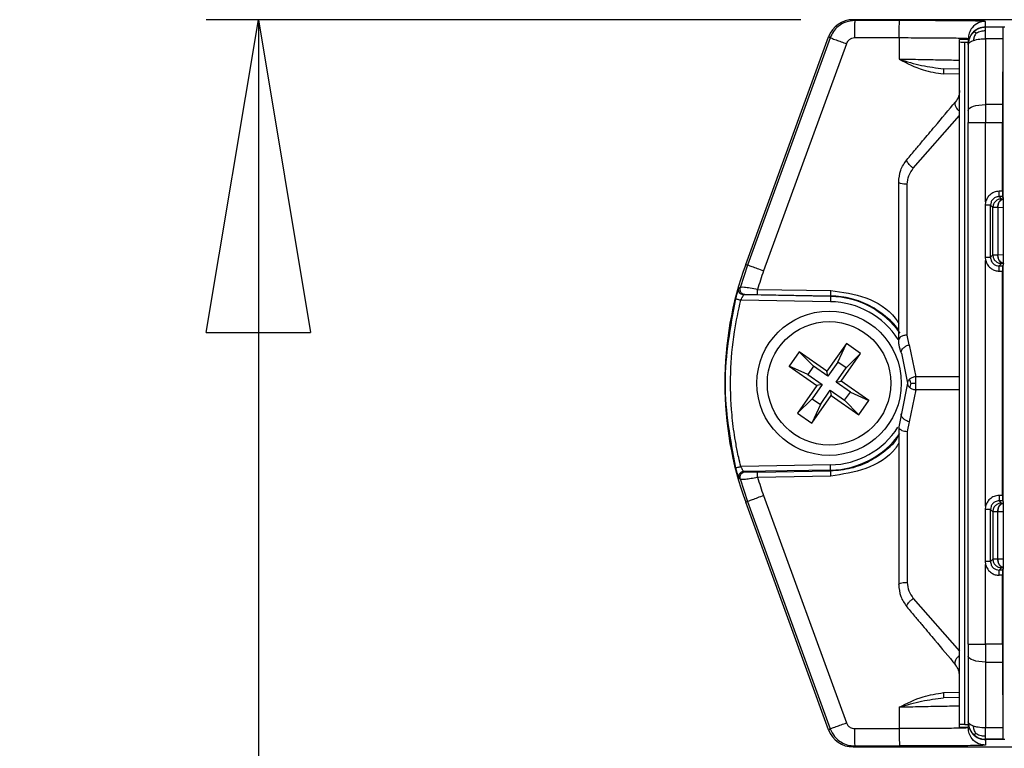
# Model space of a CAD drawing. Extents: x 132 to 1861, y 282 to 1358.
# Drawn here: x 905 to 999, y 723 to 793 of the extents above; entities that cross this region are included whole.
import ezdxf

# ---------------------------------------------------------------- set-up
doc = ezdxf.new("R2010")
doc.units = 0
doc.header["$LTSCALE"] = 5
doc.layers.get('0').update_dxf_attribs({"linetype": 'CONTINUOUS'})
doc.styles.add('SLDTEXTSTYLE0', font='TXT', dxfattribs={"width": 0.75})
doc.dimstyles.new('SLDDIMSTYLE1', dxfattribs={"dimtxt": 17.5, "dimasz": 30, "dimexe": 0, "dimexo": 0.0625, "dimgap": 4.375, "dimtad": 1, "dimdec": 1, "dimlfac": 0.6, "dimrnd": 1e-09, "dimzin": 12, "dimtxsty": 'SLDTEXTSTYLE0', "dimblk1": 'CLOSED', "dimblk2": 'CLOSED', "dimsah": 1, "dimcen": 0.09, "dimazin": 3, "dimtfac": 1, "dimtdec": 1, "dimtofl": 0, "dimtmove": 0, "dimatfit": 3, "dimtolj": 1, "dimtzin": 12})

# ---------------------------------------------------------------- blocks, each defined once
blk = doc.blocks.new('_CLOSED')
at = {"color": 0, "linetype": 'BYBLOCK'}
for p, q in [((-1, 0.166667), (0, 0)), ((-1, 0.166667), (-1, -0.166667)), ((0, 0), (-1, -0.166667)), ((0, 0), (-1, 0))]:
    blk.add_line(p, q, dxfattribs=at)
blk = doc.blocks.new('_D_1')
at = {"color": 7, "linetype": 'CONTINUOUS'}
for p, q in [((979.38, 792.648), (922.392, 792.648)), ((927.392, 792.648), (927.392, 442.919)), ((979.38, 442.919), (922.392, 442.919))]:
    blk.add_line(p, q, dxfattribs=at)
at = {"color": 7, "linetype": 'CONTINUOUS', "xscale": 30, "yscale": 30}
for p, rotation in [((927.392, 792.648, -105.833), 90.00000000000078), ((927.392, 442.919, -105.833), 270.0000000000007)]:
    blk.add_blockref('_CLOSED', p, dxfattribs=dict(at, rotation=rotation))
at = {"color": 7, "linetype": 'CONTINUOUS', "insert": (904.833, 598.942), "char_height": 17.5, "attachment_point": 1, "rotation": 90, "style": 'SLDTEXTSTYLE0'}
blk.add_mtext('209,8', dxfattribs=at)

msp = doc.modelspace()

# ---------------------------------------------------------------- linework, layer by layer
at = {"color": 7, "linetype": 'CONTINUOUS'}
for p, q in [((984.38, 792.648), (984.536, 792.56)), ((1007.943, 792.648), (984.38, 792.648)), ((988.818, 792.56), (984.536, 792.56)), ((997.079, 791.95), (998.746, 791.95)), ((997.079, 791.95), (997.079, 791.919)), ((998.738, 791.919), (997.079, 791.919)), ((998.738, 791.919), (998.746, 791.95)), ((998.746, 775.613), (998.746, 791.95)), ((998.746, 791.95), (998.912, 791.95)), ((974.089, 769.184), (982.031, 791.004)), ((982.187, 790.915), (974.254, 769.124)), ((982.187, 790.915), (982.031, 791.004)), ((988.804, 790.893), (984.521, 790.893)), ((988.804, 790.893), (988.804, 788.849)), ((994.579, 790.511), (994.579, 790.744)), ((995.412, 790.744), (994.579, 790.744)), ((995.412, 790.744), (995.412, 790.82)), ((995.412, 790.744), (995.412, 790.507)), ((997.079, 790.823), (997.079, 784.507)), ((998.725, 790.823), (997.079, 790.823)), ((998.725, 790.823), (998.705, 784.507)), ((983.738, 790.345), (975.806, 768.554)), ((994.579, 725.056), (994.579, 790.511)), ((995.079, 790.507), (995.412, 790.507)), ((995.079, 725.06), (995.079, 790.507)), ((995.412, 790.285), (995.412, 790.507)), ((995.412, 790.285), (995.412, 790.253)), ((995.412, 790.253), (995.412, 783.937)), ((994.579, 787.914), (993.053, 787.941)), ((994.579, 787.414), (993.049, 787.441)), ((997.079, 784.507), (997.079, 782.797)), ((998.705, 784.507), (997.079, 784.507)), ((990.149, 778.405), (994.579, 783.455)), ((995.412, 783.937), (995.412, 782.797)), ((995.412, 782.797), (997.079, 782.797)), ((995.412, 732.77), (995.412, 782.797)), ((997.079, 775.168), (997.079, 782.797)), ((997.079, 782.797), (998.702, 782.797)), ((998.702, 776.192), (998.702, 782.797)), ((998.702, 776.192), (998.377, 776.192)), ((998.706, 775.692), (998.377, 775.692)), ((998.377, 775.692), (998.6, 775.469)), ((998.746, 775.613), (998.706, 775.692)), ((998.746, 775.613), (998.746, 769.121)), ((997.027, 774.858), (997.027, 769.875)), ((997.079, 775.168), (997.043, 774.858)), ((997.544, 769.875), (997.544, 774.858)), ((997.767, 774.635), (997.544, 774.858)), ((997.767, 770.098), (997.767, 774.635)), ((998.255, 774.625), (998.255, 770.108)), ((998.746, 774.617), (998.255, 774.625)), ((997.043, 769.875), (997.079, 769.566)), ((997.544, 769.875), (997.767, 770.098)), ((998.255, 770.108), (998.746, 770.117)), ((974.254, 769.124), (973.544, 766.941)), ((974.254, 769.124), (974.089, 769.184)), ((997.079, 746.001), (997.079, 769.566)), ((998.6, 769.265), (998.377, 769.042)), ((998.377, 769.042), (998.706, 769.042)), ((998.706, 769.042), (998.746, 769.121)), ((998.746, 746.446), (998.746, 769.121)), ((998.377, 768.542), (998.702, 768.542)), ((998.702, 747.025), (998.702, 768.542)), ((982.224, 766.11), (973.899, 766.255)), ((975.218, 766.292), (982.225, 766.17)), ((975.222, 766.792), (982.23, 766.67)), ((982.224, 766.11), (982.216, 765.61)), ((982.225, 766.17), (982.224, 766.11)), ((982.216, 765.61), (973.623, 765.76)), ((989.757, 761.478), (989.565, 762.398)), ((983.735, 761.598), (981.875, 758.944)), ((982.917, 759.821), (983.735, 761.598)), ((985.1, 760.642), (983.735, 761.598)), ((989.757, 761.478), (990.398, 758.411)), ((979.221, 760.804), (978.264, 759.439)), ((981.875, 758.944), (979.221, 760.804)), ((980.596, 759.413), (979.221, 760.804)), ((983.24, 757.988), (985.1, 760.642)), ((983.708, 759.267), (985.1, 760.642)), ((989.002, 760.668), (989.579, 757.784)), ((982.917, 759.821), (981.961, 758.456)), ((983.708, 759.267), (982.917, 759.821)), ((978.264, 759.439), (980.918, 757.579)), ((980.042, 758.622), (978.264, 759.439)), ((980.596, 759.413), (980.042, 758.622)), ((980.042, 758.622), (981.406, 757.665)), ((981.961, 758.456), (980.596, 759.413)), ((981.961, 758.456), (981.875, 758.944)), ((982.752, 757.902), (983.708, 759.267)), ((981.406, 757.665), (980.45, 756.3)), ((981.406, 757.665), (980.918, 757.579)), ((982.752, 757.902), (983.24, 757.988)), ((984.117, 756.945), (982.752, 757.902)), ((985.894, 756.128), (983.24, 757.988)), ((989.579, 757.784), (989.002, 754.899)), ((980.918, 757.579), (979.058, 754.925)), ((981.241, 755.746), (982.197, 757.111)), ((982.197, 757.111), (982.283, 756.623)), ((982.197, 757.111), (983.562, 756.154)), ((983.562, 756.154), (984.117, 756.945)), ((984.117, 756.945), (985.894, 756.128)), ((990.398, 757.156), (989.757, 754.089)), ((980.45, 756.3), (979.058, 754.925)), ((980.423, 753.969), (982.283, 756.623)), ((981.241, 755.746), (980.423, 753.969)), ((980.45, 756.3), (981.241, 755.746)), ((982.283, 756.623), (984.937, 754.763)), ((983.562, 756.154), (984.937, 754.763)), ((984.937, 754.763), (985.894, 756.128)), ((979.058, 754.925), (980.423, 753.969)), ((989.002, 754.899), (988.746, 753.617)), ((989.757, 754.089), (989.565, 753.169)), ((982.216, 749.957), (973.623, 749.807)), ((982.224, 749.457), (973.899, 749.312)), ((975.218, 749.275), (982.225, 749.397)), ((982.224, 749.457), (982.216, 749.957)), ((982.224, 749.457), (982.225, 749.397)), ((973.544, 748.626), (974.254, 746.443)), ((975.222, 748.775), (982.23, 748.897)), ((974.089, 746.383), (974.254, 746.443)), ((982.031, 724.564), (974.089, 746.383)), ((974.255, 746.442), (982.187, 724.652)), ((975.806, 747.013), (983.738, 725.222)), ((998.702, 747.025), (998.377, 747.025)), ((998.706, 746.525), (998.377, 746.525)), ((998.377, 746.525), (998.6, 746.302)), ((998.746, 746.446), (998.706, 746.525)), ((998.746, 746.446), (998.746, 739.954)), ((997.027, 745.692), (997.027, 740.709)), ((997.079, 746.001), (997.043, 745.692)), ((997.544, 740.709), (997.544, 745.692)), ((997.767, 745.469), (997.544, 745.692)), ((997.767, 745.469), (997.767, 740.932)), ((998.255, 740.942), (998.255, 745.459)), ((998.746, 745.45), (998.255, 745.459)), ((997.043, 740.709), (997.079, 740.399)), ((997.544, 740.709), (997.767, 740.932)), ((998.255, 740.942), (998.746, 740.95)), ((997.079, 732.77), (997.079, 740.399)), ((998.6, 740.099), (998.377, 739.875)), ((998.706, 739.875), (998.377, 739.875)), ((998.706, 739.875), (998.746, 739.954)), ((998.746, 723.617), (998.746, 739.954)), ((998.702, 739.376), (998.377, 739.376)), ((998.702, 732.77), (998.702, 739.376)), ((990.149, 737.162), (994.579, 732.112)), ((995.412, 732.77), (997.079, 732.77)), ((995.412, 732.77), (995.412, 731.63)), ((998.702, 732.77), (997.079, 732.77)), ((997.079, 732.77), (997.079, 731.06)), ((995.412, 731.63), (995.412, 725.314)), ((997.079, 731.06), (998.705, 731.06)), ((997.079, 731.06), (997.079, 724.744)), ((998.705, 731.06), (998.725, 724.744)), ((993.049, 728.126), (994.579, 728.153)), ((994.579, 727.653), (993.053, 727.626)), ((988.804, 726.718), (988.804, 724.674)), ((982.031, 724.564), (982.187, 724.652)), ((984.521, 724.674), (988.804, 724.674)), ((994.579, 724.822), (994.579, 725.056)), ((994.579, 724.822), (995.412, 724.822)), ((995.079, 725.06), (995.412, 725.06)), ((995.412, 725.283), (995.412, 725.314)), ((995.412, 725.283), (995.412, 725.06)), ((995.412, 725.06), (995.412, 724.822)), ((998.725, 724.744), (997.079, 724.744)), ((998.738, 723.648), (997.079, 723.648)), ((997.079, 723.617), (997.079, 723.648)), ((998.746, 723.617), (998.738, 723.648)), ((984.536, 723.007), (984.38, 722.919)), ((984.38, 722.919), (1007.943, 722.919)), ((984.536, 723.007), (988.818, 723.007)), ((998.746, 723.617), (997.079, 723.617)), ((998.912, 723.617), (998.746, 723.617))]:
    msp.add_line(p, q, dxfattribs=at)
at = {"color": 7, "linetype": 'CONTINUOUS', "flags": 128}
for points in [[(997.079, 791.95), (997.079, 792.026), (997.079, 792.101), (997.079, 792.176), (997.079, 792.251), (997.079, 792.487)], [(995.412, 783.937), (995.444, 784.048), (995.539, 784.155), (995.693, 784.254), (995.901, 784.34), (996.153, 784.411), (996.441, 784.464), (996.754, 784.496), (997.079, 784.507)], [(994.579, 758.413), (992.238, 758.412), (990.398, 758.411)], [(994.579, 757.154), (992.238, 757.155), (990.398, 757.156)], [(997.079, 731.06), (996.754, 731.071), (996.441, 731.103), (996.153, 731.156), (995.901, 731.227), (995.693, 731.313), (995.539, 731.412), (995.444, 731.519), (995.412, 731.63)], [(997.079, 723.617), (997.079, 723.542), (997.079, 723.466), (997.079, 723.391), (997.079, 723.316), (997.079, 723.08)]]:
    msp.add_lwpolyline(points, dxfattribs=at)
at = {"color": 7, "linetype": 'CONTINUOUS'}
for radius in [6.917, 5.917]:
    msp.add_circle((982.079, 757.784), radius, dxfattribs=at)
for centre, radius, start, end in [((1005.412, 757.784), 33.333, 160, 200), ((1005.395, 757.784), 31.489, 159.99842, 163.37664), ((982.079, 757.784), 8.327, 35.29901, 89), ((982.079, 757.784), 7.827, 32.46293, 89), ((982.079, 757.784), 7.827, 271, 327.43259), ((982.079, 757.784), 8.327, 271, 324.64373), ((1005.395, 757.783), 31.489, 196.62336, 200.00158)]:
    msp.add_arc(centre, radius, start, end, dxfattribs=at)
for centre, major_axis, ratio, start_param, end_param in [((984.38, 790.148), (2.175, -1.233), 0.999843, 2.086451, 3.308089), ((998.738, 790.253), (0, 1.667), 0.008727, 0.034907, 1.22173), ((995.079, 790.511), (0.5, 0), 0.008727, 3.141593, 4.712389), ((998.746, 782.797), (0, 5), 0.008727, 1.22173, 1.570796), ((998.706, 776.192), (0, 0.5), 0.008727, 1.570796, 3.124139), ((998.706, 768.542), (0, 0.5), 0.008727, 0.017453, 1.570796), ((998.706, 747.025), (0, 0.5), 0.008727, 1.570796, 3.124139), ((998.706, 739.376), (0, 0.5), 0.008727, 0.017453, 1.570796), ((998.746, 732.77), (0, 5), 0.008727, 1.570796, 1.919862), ((995.079, 725.056), (0.5, 0), 0.008757, 1.570796, 3.141593), ((998.738, 725.314), (0, 1.667), 0.008727, 1.919862, 3.106686), ((984.38, 725.419), (-2.175, -1.233), 0.999843, 6.116689, 7.338327)]:
    msp.add_ellipse(centre, major_axis=major_axis, ratio=ratio, start_param=start_param, end_param=end_param, dxfattribs=at)
for points, knots in [([(984.536, 792.56), (984.251, 792.532), (983.681, 792.475), (982.981, 792.062), (982.466, 791.529), (982.28, 791.12), (982.187, 790.915)], [0, 0, 0, 0, 0.279578, 0.559434, 0.780072, 1, 1, 1, 1]), ([(984.536, 792.56), (984.534, 792.529), (984.53, 792.464), (984.525, 792.013), (984.522, 791.455), (984.522, 791.076), (984.521, 790.893)], [0, 0, 0, 0, 0.270372, 0.562401, 0.789626, 1, 1, 1, 1]), ([(988.804, 790.893), (988.804, 791.128), (988.805, 791.617), (988.809, 792.174), (988.814, 792.501), (988.817, 792.541), (988.818, 792.56)], [0, 0, 0, 0, 0.270372, 0.562401, 0.789626, 1, 1, 1, 1]), ([(997.079, 792.487), (996.924, 792.498), (996.613, 792.519), (994.404, 792.543), (991.683, 792.557), (989.774, 792.559), (988.818, 792.56)], [0, 0, 0, 0, 0.279724, 0.559402, 0.779527, 1, 1, 1, 1]), ([(997.079, 792.487), (996.843, 792.458), (996.351, 792.396), (995.792, 791.946), (995.467, 791.385), (995.43, 791.004), (995.412, 790.82)], [0, 0, 0, 0, 0.270261, 0.562429, 0.789736, 1, 1, 1, 1]), ([(997.079, 791.95), (996.843, 791.921), (996.351, 791.86), (995.792, 791.409), (995.467, 790.849), (995.43, 790.468), (995.412, 790.285)], [0, 0, 0, 0, 0.270265, 0.562456, 0.789756, 1, 1, 1, 1]), ([(997.079, 791.919), (996.977, 791.914), (996.768, 791.903), (996.458, 791.809), (996.157, 791.658), (995.986, 791.507), (995.901, 791.431)], [0, 0, 0, 0, 0.232852, 0.479963, 0.737381, 1, 1, 1, 1]), ([(996.172, 791.376), (996.329, 791.449), (996.612, 791.581), (996.935, 791.595), (997.079, 791.602)], [0, 0, 0, 0, 0.556054, 1, 1, 1, 1]), ([(997.079, 791.602), (997.079, 791.698), (997.079, 791.87), (997.079, 791.904), (997.079, 791.919)], [0, 0, 0, 0, 0.559566, 1, 1, 1, 1]), ([(997.079, 790.823), (997.079, 790.993), (997.079, 791.295), (997.079, 791.508), (997.079, 791.602)], [0, 0, 0, 0, 0.559565, 1, 1, 1, 1]), ([(982.187, 790.915), (982.217, 790.903), (982.28, 790.879), (982.699, 790.725), (983.216, 790.535), (983.569, 790.407), (983.738, 790.345)], [0, 0, 0, 0, 0.270585, 0.562346, 0.789413, 1, 1, 1, 1]), ([(984.521, 790.893), (984.426, 790.884), (984.236, 790.865), (984.003, 790.727), (983.831, 790.55), (983.769, 790.413), (983.738, 790.345)], [0, 0, 0, 0, 0.279608, 0.559471, 0.780095, 1, 1, 1, 1]), ([(995.412, 790.82), (995.288, 790.831), (995.039, 790.852), (993.272, 790.876), (991.095, 790.89), (989.568, 790.892), (988.804, 790.893)], [0, 0, 0, 0, 0.279727, 0.559405, 0.779529, 1, 1, 1, 1]), ([(995.901, 791.431), (995.824, 791.345), (995.673, 791.175), (995.522, 790.874), (995.429, 790.564), (995.418, 790.355), (995.412, 790.253)], [0, 0, 0, 0, 0.2626188, 0.5200375, 0.7671477, 1, 1, 1, 1]), ([(995.412, 790.253), (995.441, 790.338), (995.492, 790.489), (995.776, 790.605), (995.901, 790.656)], [0, 0, 0, 0, 0.559238, 1, 1, 1, 1]), ([(996.172, 791.376), (996.101, 791.406), (995.971, 791.462), (995.923, 791.441), (995.901, 791.431)], [0, 0, 0, 0, 0.541933, 1, 1, 1, 1]), ([(996.172, 791.376), (996.099, 791.258), (995.969, 791.043), (995.922, 790.776), (995.901, 790.656)], [0, 0, 0, 0, 0.553402, 1, 1, 1, 1]), ([(995.901, 790.656), (996.096, 790.709), (996.445, 790.804), (996.885, 790.817), (997.079, 790.823)], [0, 0, 0, 0, 0.5592394, 1, 1, 1, 1]), ([(988.804, 788.849), (989.517, 788.632), (990.921, 788.205), (992.35, 788.028), (993.053, 787.941)], [0, 0, 0, 0, 0.507544, 1, 1, 1, 1]), ([(988.804, 788.849), (989.549, 788.466), (990.894, 787.776), (992.385, 787.544), (993.049, 787.441)], [0, 0, 0, 0, 0.55429, 1, 1, 1, 1]), ([(994.619, 788.734), (994.522, 788.736), (994.079, 788.745), (992.835, 788.769), (990.899, 788.807), (989.503, 788.835), (988.804, 788.849)], [0, 0, 0, 0, 0.091548, 0.417582, 0.708423, 1, 1, 1, 1]), ([(993.053, 787.941), (993.054, 787.932), (993.055, 787.914), (993.054, 787.779), (993.052, 787.611), (993.05, 787.496), (993.049, 787.441)], [0, 0, 0, 0, 0.270263, 0.562429, 0.789734, 1, 1, 1, 1]), ([(994.579, 785.842), (994.567, 785.662), (994.545, 785.307), (994.306, 784.948), (994.189, 784.77)], [0, 0, 0, 0, 0.507214, 1, 1, 1, 1]), ([(989.526, 779.213), (989.811, 779.553), (990.321, 780.161), (991.216, 781.227), (992.518, 782.779), (993.536, 783.992), (994.189, 784.77)], [0, 0, 0, 0, 0.175072, 0.312792, 0.559345, 1, 1, 1, 1]), ([(994.189, 784.77), (994.165, 784.727), (994.114, 784.636), (994.147, 784.422), (994.269, 784.193), (994.426, 784.004), (994.536, 783.915), (994.579, 783.88)], [0, 0, 0, 0, 0.207575, 0.440802, 0.686221, 0.876204, 1, 1, 1, 1]), ([(988.746, 777.07), (988.781, 777.462), (988.853, 778.246), (989.301, 778.89), (989.526, 779.213)], [0, 0, 0, 0, 0.499846, 1, 1, 1, 1]), ([(990.149, 778.405), (990.082, 778.458), (989.941, 778.569), (989.747, 778.76), (989.587, 778.956), (989.497, 779.126), (989.516, 779.185), (989.526, 779.213)], [0, 0, 0, 0, 0.1740477, 0.3651914, 0.564342, 0.7929999, 1, 1, 1, 1]), ([(989.565, 776.868), (989.592, 777.15), (989.647, 777.717), (989.981, 778.175), (990.149, 778.405)], [0, 0, 0, 0, 0.497279, 1, 1, 1, 1]), ([(989.565, 776.868), (989.448, 776.872), (989.205, 776.88), (988.932, 776.935), (988.772, 777.003), (988.754, 777.048), (988.746, 777.07)], [0, 0, 0, 0, 0.270482, 0.562373, 0.789516, 1, 1, 1, 1]), ([(988.746, 761.95), (988.746, 763.226), (988.746, 765.79), (988.746, 769.827), (988.746, 773.64), (988.746, 775.931), (988.746, 777.07)], [0, 0, 0, 0, 0.276596, 0.555831, 0.779169, 1, 1, 1, 1]), ([(998.377, 776.192), (998.211, 776.174), (997.878, 776.139), (997.48, 775.876), (997.203, 775.542), (997.12, 775.292), (997.079, 775.168)], [0, 0, 0, 0, 0.279527, 0.5588234, 0.7795453, 1, 1, 1, 1]), ([(998.377, 775.692), (998.24, 775.672), (997.995, 775.637), (997.729, 775.409), (997.573, 775.147), (997.554, 774.954), (997.544, 774.858)], [0, 0, 0, 0, 0.312497, 0.559101, 0.779967, 1, 1, 1, 1]), ([(998.377, 775.692), (998.377, 775.701), (998.377, 775.722), (998.377, 775.857), (998.377, 776.024), (998.377, 776.137), (998.377, 776.192)], [0, 0, 0, 0, 0.2704818, 0.5623724, 0.7895161, 1, 1, 1, 1]), ([(997.544, 774.858), (997.534, 774.858), (997.514, 774.858), (997.378, 774.858), (997.211, 774.858), (997.097, 774.858), (997.043, 774.858)], [0, 0, 0, 0, 0.270482, 0.562372, 0.789516, 1, 1, 1, 1]), ([(998.823, 775.459), (998.734, 775.442), (998.556, 775.407), (998.356, 775.185), (998.236, 774.911), (998.22, 774.721), (998.212, 774.626)], [0, 0, 0, 0, 0.2798391, 0.5590925, 0.7794979, 1, 1, 1, 1]), ([(998.255, 774.625), (998.247, 774.625), (998.232, 774.625), (998.218, 774.626), (998.212, 774.626)], [0, 0, 0, 0, 0.559998, 1, 1, 1, 1]), ([(998.6, 775.469), (998.612, 775.467), (998.628, 775.464), (998.72, 775.462), (998.746, 775.461)], [0, 0, 0, 0, 0.726816, 1, 1, 1, 1]), ([(997.043, 769.875), (997.113, 769.875), (997.259, 769.875), (997.426, 769.875), (997.525, 769.875), (997.538, 769.875), (997.544, 769.875)], [0, 0, 0, 0, 0.270482, 0.562372, 0.789516, 1, 1, 1, 1]), ([(997.544, 769.875), (997.56, 769.753), (997.591, 769.509), (997.814, 769.235), (998.089, 769.071), (998.281, 769.052), (998.377, 769.042)], [0, 0, 0, 0, 0.279598, 0.559185, 0.780009, 1, 1, 1, 1]), ([(998.212, 770.108), (998.22, 770.108), (998.234, 770.108), (998.249, 770.108), (998.255, 770.108)], [0, 0, 0, 0, 0.559998, 1, 1, 1, 1]), ([(998.212, 770.108), (998.225, 769.987), (998.25, 769.745), (998.413, 769.471), (998.613, 769.308), (998.753, 769.286), (998.823, 769.275)], [0, 0, 0, 0, 0.2798394, 0.5590924, 0.7794977, 1, 1, 1, 1]), ([(997.079, 769.566), (997.135, 769.408), (997.248, 769.092), (997.596, 768.766), (997.985, 768.574), (998.247, 768.553), (998.377, 768.542)], [0, 0, 0, 0, 0.279606, 0.559677, 0.780305, 1, 1, 1, 1]), ([(998.377, 768.542), (998.377, 768.612), (998.377, 768.758), (998.377, 768.925), (998.377, 769.023), (998.377, 769.036), (998.377, 769.042)], [0, 0, 0, 0, 0.270482, 0.562372, 0.789516, 1, 1, 1, 1]), ([(998.746, 769.273), (998.709, 769.272), (998.62, 769.269), (998.608, 769.267), (998.6, 769.265)], [0, 0, 0, 0, 0.415024, 1, 1, 1, 1]), ([(973.138, 765.881), (973.175, 766.025), (973.249, 766.313), (973.344, 766.644), (973.409, 766.853), (973.421, 766.88), (973.427, 766.893)], [0, 0, 0, 0, 0.276808, 0.554951, 0.776672, 1, 1, 1, 1]), ([(973.899, 766.255), (973.847, 766.261), (973.736, 766.273), (973.582, 766.362), (973.459, 766.508), (973.394, 766.699), (973.416, 766.831), (973.427, 766.893)], [0, 0, 0, 0, 0.173181, 0.364736, 0.564875, 0.794051, 1, 1, 1, 1]), ([(973.544, 766.941), (973.531, 766.936), (973.509, 766.926), (973.478, 766.914), (973.452, 766.903), (973.435, 766.896), (973.427, 766.893)], [0, 0, 0, 0, 0.339994, 0.55999, 0.779986, 1, 1, 1, 1]), ([(973.544, 766.941), (973.537, 766.907), (973.521, 766.837), (973.527, 766.724), (973.559, 766.609), (973.619, 766.503), (973.703, 766.414), (973.803, 766.35), (973.91, 766.311), (973.982, 766.306), (974.016, 766.303)], [0, 0, 0, 0, 0.113204, 0.236144, 0.366286, 0.499998, 0.633711, 0.763854, 0.886795, 1, 1, 1, 1]), ([(975.222, 766.792), (974.983, 766.831), (974.506, 766.91), (973.964, 766.979), (973.628, 766.994), (973.572, 766.959), (973.544, 766.941)], [0, 0, 0, 0, 0.279538, 0.559167, 0.779573, 1, 1, 1, 1]), ([(973.623, 765.76), (973.658, 765.83), (973.73, 765.97), (973.819, 766.131), (973.882, 766.234), (973.894, 766.248), (973.899, 766.255)], [0, 0, 0, 0, 0.283182, 0.564808, 0.783614, 1, 1, 1, 1]), ([(974.016, 766.303), (974.003, 766.298), (973.981, 766.289), (973.95, 766.276), (973.924, 766.266), (973.908, 766.259), (973.899, 766.255)], [0, 0, 0, 0, 0.340007, 0.560012, 0.780016, 1, 1, 1, 1]), ([(974.016, 766.303), (974.045, 766.304), (974.104, 766.306), (974.434, 766.303), (974.815, 766.299), (975.084, 766.294), (975.218, 766.292)], [0, 0, 0, 0, 0.277303, 0.557327, 0.779045, 1, 1, 1, 1]), ([(975.218, 766.292), (975.218, 766.302), (975.217, 766.322), (975.217, 766.456), (975.219, 766.62), (975.221, 766.735), (975.222, 766.792)], [0, 0, 0, 0, 0.2796232, 0.5592461, 0.7796239, 1, 1, 1, 1]), ([(988.746, 762.821), (988.716, 762.878), (988.429, 763.435), (987.458, 764.248), (986.006, 765.28), (984.203, 765.996), (982.897, 766.111), (982.225, 766.17)], [0, 0, 0, 0, 0.025719, 0.247231, 0.483457, 0.734384, 1, 1, 1, 1]), ([(982.23, 766.684), (983.364, 766.526), (985.631, 766.209), (987.925, 764.831), (988.641, 763.694), (988.746, 763.527)], [0, 0, 0, 0, 0.460721, 0.920936, 1, 1, 1, 1]), ([(973.138, 749.685), (972.638, 752.385), (971.637, 757.783), (972.638, 763.182), (973.138, 765.881)], [0, 0, 0, 0, 0.5, 1, 1, 1, 1]), ([(973.623, 749.807), (973.554, 750.092), (973.429, 750.6), (973.237, 751.516), (972.99, 752.878), (972.676, 755.347), (972.576, 758.755), (972.888, 762.448), (973.399, 764.752), (973.623, 765.76)], [0, 0, 0, 0, 0.054537, 0.097468, 0.17431, 0.312184, 0.560767, 0.807827, 1, 1, 1, 1]), ([(973.138, 765.881), (973.147, 765.879), (973.167, 765.874), (973.299, 765.841), (973.46, 765.801), (973.57, 765.773), (973.623, 765.76)], [0, 0, 0, 0, 0.270482, 0.562373, 0.789516, 1, 1, 1, 1]), ([(989.565, 762.398), (989.448, 762.389), (989.205, 762.371), (988.932, 762.25), (988.772, 762.1), (988.754, 761.999), (988.746, 761.95)], [0, 0, 0, 0, 0.2704819, 0.5623724, 0.7895161, 1, 1, 1, 1]), ([(989.002, 760.668), (988.912, 760.928), (988.769, 761.344), (988.752, 761.785), (988.746, 761.95)], [0, 0, 0, 0, 0.625278, 1, 1, 1, 1]), ([(989.002, 760.668), (988.991, 760.715), (988.967, 760.815), (989.039, 760.997), (989.203, 761.193), (989.457, 761.372), (989.66, 761.444), (989.757, 761.478)], [0, 0, 0, 0, 0.173905, 0.365219, 0.564604, 0.793295, 1, 1, 1, 1]), ([(989.82, 758.198), (989.782, 758.166), (989.708, 758.103), (989.634, 757.996), (989.588, 757.889), (989.582, 757.818), (989.579, 757.784)], [0, 0, 0, 0, 0.2617836, 0.5187988, 0.7661589, 1, 1, 1, 1]), ([(989.579, 757.784), (989.582, 757.749), (989.588, 757.678), (989.634, 757.571), (989.708, 757.464), (989.782, 757.401), (989.82, 757.369)], [0, 0, 0, 0, 0.233841, 0.481202, 0.738217, 1, 1, 1, 1]), ([(990.398, 758.411), (990.348, 758.405), (990.245, 758.392), (990.093, 758.347), (989.945, 758.284), (989.862, 758.227), (989.82, 758.198)], [0, 0, 0, 0, 0.233265, 0.480454, 0.737678, 1, 1, 1, 1]), ([(989.92, 757.784), (989.885, 757.87), (989.823, 758.023), (989.821, 758.145), (989.82, 758.198)], [0, 0, 0, 0, 0.5698312, 1, 1, 1, 1]), ([(989.92, 757.784), (989.885, 757.697), (989.823, 757.545), (989.821, 757.422), (989.82, 757.369)], [0, 0, 0, 0, 0.56984, 1, 1, 1, 1]), ([(989.92, 757.784), (990.003, 757.784), (990.148, 757.784), (990.316, 757.784), (990.389, 757.784)], [0, 0, 0, 0, 0.571122, 1, 1, 1, 1]), ([(990.389, 757.784), (990.389, 757.846), (990.389, 757.971), (990.391, 758.143), (990.394, 758.294), (990.397, 758.373), (990.398, 758.411)], [0, 0, 0, 0, 0.265035, 0.523887, 0.770386, 1, 1, 1, 1]), ([(990.398, 757.156), (990.397, 757.194), (990.394, 757.273), (990.391, 757.424), (990.389, 757.597), (990.389, 757.721), (990.389, 757.784)], [0, 0, 0, 0, 0.229624, 0.476122, 0.734965, 1, 1, 1, 1]), ([(989.82, 757.369), (989.862, 757.34), (989.945, 757.283), (990.093, 757.22), (990.245, 757.175), (990.348, 757.163), (990.398, 757.156)], [0, 0, 0, 0, 0.2623217, 0.5195363, 0.766725, 1, 1, 1, 1]), ([(989.757, 754.089), (989.676, 754.117), (989.505, 754.175), (989.269, 754.323), (989.075, 754.512), (988.965, 754.722), (988.99, 754.842), (989.002, 754.899)], [0, 0, 0, 0, 0.173927, 0.365278, 0.564671, 0.793324, 1, 1, 1, 1]), ([(988.746, 753.617), (988.76, 753.554), (988.79, 753.424), (989.011, 753.274), (989.286, 753.186), (989.474, 753.175), (989.565, 753.169)], [0, 0, 0, 0, 0.270482, 0.562372, 0.789516, 1, 1, 1, 1]), ([(988.746, 753.617), (988.746, 752.341), (988.746, 749.777), (988.746, 745.74), (988.746, 741.927), (988.746, 739.636), (988.746, 738.497)], [0, 0, 0, 0, 0.276595, 0.55583, 0.779167, 1, 1, 1, 1]), ([(982.225, 749.397), (982.888, 749.454), (984.177, 749.567), (985.963, 750.266), (987.415, 751.281), (988.404, 752.105), (988.703, 752.686), (988.746, 752.768)], [0, 0, 0, 0, 0.261177, 0.508854, 0.743022, 0.96367, 1, 1, 1, 1]), ([(988.746, 752.029), (988.644, 751.865), (987.938, 750.727), (985.615, 749.398), (983.359, 749.055), (982.23, 748.883)], [0, 0, 0, 0, 0.07728, 0.538542, 1, 1, 1, 1]), ([(973.138, 749.685), (973.147, 749.688), (973.167, 749.693), (973.299, 749.726), (973.461, 749.767), (973.571, 749.794), (973.623, 749.807)], [0, 0, 0, 0, 0.270538, 0.562459, 0.789555, 1, 1, 1, 1]), ([(973.427, 748.674), (973.418, 748.695), (973.4, 748.738), (973.316, 749.018), (973.225, 749.346), (973.167, 749.572), (973.138, 749.685)], [0, 0, 0, 0, 0.283076, 0.562797, 0.78189, 1, 1, 1, 1]), ([(973.899, 749.312), (973.847, 749.306), (973.736, 749.294), (973.582, 749.205), (973.459, 749.059), (973.394, 748.868), (973.416, 748.736), (973.427, 748.674)], [0, 0, 0, 0, 0.173182, 0.364738, 0.564877, 0.794052, 1, 1, 1, 1]), ([(974.016, 749.264), (973.982, 749.261), (973.91, 749.256), (973.803, 749.217), (973.703, 749.153), (973.619, 749.064), (973.559, 748.958), (973.527, 748.843), (973.521, 748.73), (973.537, 748.66), (973.544, 748.626)], [0, 0, 0, 0, 0.113209, 0.236147, 0.366285, 0.499991, 0.6337, 0.763843, 0.886788, 1, 1, 1, 1]), ([(973.899, 749.312), (973.891, 749.323), (973.874, 749.345), (973.793, 749.482), (973.707, 749.642), (973.651, 749.752), (973.623, 749.807)], [0, 0, 0, 0, 0.274543, 0.553732, 0.776837, 1, 1, 1, 1]), ([(973.899, 749.312), (973.912, 749.307), (973.934, 749.298), (973.964, 749.285), (973.99, 749.275), (974.008, 749.268), (974.016, 749.264)], [0, 0, 0, 0, 0.340016, 0.56001, 0.780005, 1, 1, 1, 1]), ([(975.218, 749.275), (975.048, 749.272), (974.706, 749.267), (974.324, 749.263), (974.072, 749.262), (974.035, 749.263), (974.016, 749.264)], [0, 0, 0, 0, 0.280419, 0.561847, 0.7813, 1, 1, 1, 1]), ([(975.222, 748.775), (975.221, 748.848), (975.219, 748.994), (975.217, 749.158), (975.217, 749.256), (975.218, 749.269), (975.218, 749.275)], [0, 0, 0, 0, 0.2796232, 0.5592461, 0.7796239, 1, 1, 1, 1]), ([(973.427, 748.674), (973.434, 748.671), (973.447, 748.667), (973.469, 748.657), (973.492, 748.648), (973.518, 748.637), (973.536, 748.63), (973.544, 748.626)], [0, 0, 0, 0, 0.190377, 0.339981, 0.559987, 0.779993, 1, 1, 1, 1]), ([(973.544, 748.626), (973.579, 748.607), (973.648, 748.569), (974.039, 748.596), (974.582, 748.669), (975.009, 748.74), (975.222, 748.775)], [0, 0, 0, 0, 0.250073, 0.500112, 0.750093, 1, 1, 1, 1]), ([(998.377, 747.025), (998.211, 747.007), (997.878, 746.972), (997.48, 746.709), (997.203, 746.376), (997.12, 746.126), (997.079, 746.001)], [0, 0, 0, 0, 0.279527, 0.558824, 0.779545, 1, 1, 1, 1]), ([(998.377, 746.525), (998.24, 746.505), (997.995, 746.47), (997.729, 746.242), (997.573, 745.98), (997.554, 745.788), (997.544, 745.692)], [0, 0, 0, 0, 0.312497, 0.559101, 0.779967, 1, 1, 1, 1]), ([(998.823, 746.292), (998.734, 746.275), (998.556, 746.24), (998.356, 746.018), (998.236, 745.745), (998.22, 745.554), (998.212, 745.459)], [0, 0, 0, 0, 0.279839, 0.559092, 0.779498, 1, 1, 1, 1]), ([(998.377, 747.025), (998.377, 746.955), (998.377, 746.809), (998.377, 746.642), (998.377, 746.544), (998.377, 746.531), (998.377, 746.525)], [0, 0, 0, 0, 0.2704818, 0.5623724, 0.7895161, 1, 1, 1, 1]), ([(998.6, 746.302), (998.612, 746.3), (998.628, 746.297), (998.72, 746.295), (998.746, 746.294)], [0, 0, 0, 0, 0.726816, 1, 1, 1, 1]), ([(997.544, 745.692), (997.534, 745.692), (997.514, 745.692), (997.378, 745.692), (997.211, 745.692), (997.097, 745.692), (997.043, 745.692)], [0, 0, 0, 0, 0.270482, 0.562372, 0.789516, 1, 1, 1, 1]), ([(998.255, 745.459), (998.247, 745.459), (998.232, 745.459), (998.218, 745.459), (998.212, 745.459)], [0, 0, 0, 0, 0.559998, 1, 1, 1, 1]), ([(997.544, 740.709), (997.534, 740.709), (997.514, 740.709), (997.378, 740.709), (997.211, 740.709), (997.097, 740.709), (997.043, 740.709)], [0, 0, 0, 0, 0.270482, 0.562372, 0.789516, 1, 1, 1, 1]), ([(997.544, 740.709), (997.56, 740.586), (997.591, 740.342), (997.814, 740.068), (998.089, 739.904), (998.281, 739.885), (998.377, 739.875)], [0, 0, 0, 0, 0.279598, 0.559186, 0.78001, 1, 1, 1, 1]), ([(998.212, 740.941), (998.22, 740.941), (998.234, 740.942), (998.249, 740.942), (998.255, 740.942)], [0, 0, 0, 0, 0.559998, 1, 1, 1, 1]), ([(998.212, 740.941), (998.225, 740.82), (998.25, 740.578), (998.413, 740.304), (998.613, 740.142), (998.753, 740.119), (998.823, 740.108)], [0, 0, 0, 0, 0.279839, 0.559093, 0.779498, 1, 1, 1, 1]), ([(997.079, 740.399), (997.135, 740.242), (997.248, 739.926), (997.596, 739.599), (997.985, 739.407), (998.247, 739.386), (998.377, 739.376)], [0, 0, 0, 0, 0.279606, 0.559677, 0.780306, 1, 1, 1, 1]), ([(998.377, 739.376), (998.377, 739.446), (998.377, 739.591), (998.377, 739.758), (998.377, 739.856), (998.377, 739.869), (998.377, 739.875)], [0, 0, 0, 0, 0.270482, 0.562372, 0.789516, 1, 1, 1, 1]), ([(998.746, 740.106), (998.709, 740.105), (998.62, 740.103), (998.608, 740.1), (998.6, 740.099)], [0, 0, 0, 0, 0.415024, 1, 1, 1, 1]), ([(988.746, 738.497), (988.76, 738.525), (988.79, 738.584), (989.011, 738.651), (989.286, 738.691), (989.474, 738.696), (989.565, 738.699)], [0, 0, 0, 0, 0.270482, 0.562373, 0.789516, 1, 1, 1, 1]), ([(988.746, 738.497), (988.782, 738.105), (988.853, 737.321), (989.302, 736.676), (989.526, 736.354)], [0, 0, 0, 0, 0.500723, 1, 1, 1, 1]), ([(989.565, 738.699), (989.592, 738.417), (989.647, 737.85), (989.981, 737.392), (990.149, 737.162)], [0, 0, 0, 0, 0.497892, 1, 1, 1, 1]), ([(989.526, 736.354), (989.517, 736.377), (989.498, 736.424), (989.558, 736.562), (989.693, 736.748), (989.902, 736.965), (990.07, 737.098), (990.149, 737.162)], [0, 0, 0, 0, 0.174194, 0.365579, 0.564781, 0.793192, 1, 1, 1, 1]), ([(989.526, 736.354), (989.811, 736.014), (990.321, 735.407), (991.216, 734.34), (992.518, 732.788), (993.536, 731.575), (994.189, 730.797)], [0, 0, 0, 0, 0.175065, 0.312771, 0.5593, 1, 1, 1, 1]), ([(994.579, 731.692), (994.502, 731.624), (994.342, 731.481), (994.193, 731.247), (994.128, 731.048), (994.127, 730.897), (994.169, 730.829), (994.189, 730.797)], [0, 0, 0, 0, 0.227729, 0.472429, 0.661912, 0.839555, 1, 1, 1, 1]), ([(994.579, 729.725), (994.567, 729.905), (994.545, 730.26), (994.307, 730.619), (994.189, 730.797)], [0, 0, 0, 0, 0.50676, 1, 1, 1, 1]), ([(988.804, 726.718), (989.549, 727.101), (990.894, 727.791), (992.384, 728.023), (993.049, 728.126)], [0, 0, 0, 0, 0.554209, 1, 1, 1, 1]), ([(988.804, 726.718), (989.516, 726.935), (990.921, 727.362), (992.35, 727.539), (993.053, 727.626)], [0, 0, 0, 0, 0.507454, 1, 1, 1, 1]), ([(993.049, 728.126), (993.05, 728.055), (993.053, 727.908), (993.054, 727.74), (993.054, 727.642), (993.054, 727.631), (993.053, 727.626)], [0, 0, 0, 0, 0.270263, 0.562429, 0.789734, 1, 1, 1, 1]), ([(994.619, 726.833), (994.522, 726.831), (994.079, 726.822), (992.835, 726.798), (990.899, 726.76), (989.503, 726.732), (988.804, 726.718)], [0, 0, 0, 0, 0.091548, 0.417582, 0.708423, 1, 1, 1, 1]), ([(982.187, 724.652), (982.217, 724.664), (982.28, 724.688), (982.699, 724.842), (983.216, 725.032), (983.569, 725.16), (983.738, 725.222)], [0, 0, 0, 0, 0.270585, 0.562346, 0.789413, 1, 1, 1, 1]), ([(982.187, 724.652), (982.311, 724.394), (982.559, 723.876), (983.187, 723.361), (983.864, 723.059), (984.312, 723.025), (984.536, 723.007)], [0, 0, 0, 0, 0.279681, 0.559974, 0.779776, 1, 1, 1, 1]), ([(983.738, 725.222), (983.78, 725.136), (983.862, 724.963), (984.072, 724.792), (984.297, 724.691), (984.447, 724.679), (984.521, 724.674)], [0, 0, 0, 0, 0.279654, 0.559936, 0.77975, 1, 1, 1, 1]), ([(984.521, 724.674), (984.522, 724.439), (984.522, 723.95), (984.526, 723.393), (984.531, 723.066), (984.534, 723.026), (984.536, 723.007)], [0, 0, 0, 0, 0.270372, 0.562401, 0.789626, 1, 1, 1, 1]), ([(995.412, 724.747), (995.288, 724.736), (995.039, 724.715), (993.272, 724.691), (991.095, 724.677), (989.568, 724.675), (988.804, 724.674)], [0, 0, 0, 0, 0.279727, 0.559405, 0.779529, 1, 1, 1, 1]), ([(988.804, 724.674), (988.804, 724.439), (988.805, 723.95), (988.809, 723.393), (988.814, 723.066), (988.817, 723.027), (988.818, 723.007)], [0, 0, 0, 0, 0.270372, 0.562401, 0.789626, 1, 1, 1, 1]), ([(995.901, 724.911), (995.746, 724.977), (995.47, 725.097), (995.43, 725.247), (995.412, 725.314)], [0, 0, 0, 0, 0.5592394, 1, 1, 1, 1]), ([(995.412, 725.314), (995.418, 725.212), (995.429, 725.003), (995.522, 724.693), (995.673, 724.392), (995.824, 724.222), (995.901, 724.136)], [0, 0, 0, 0, 0.232852, 0.479963, 0.737381, 1, 1, 1, 1]), ([(995.412, 725.283), (995.442, 725.046), (995.503, 724.555), (995.954, 723.996), (996.514, 723.671), (996.896, 723.635), (997.079, 723.617)], [0, 0, 0, 0, 0.270236, 0.56241, 0.789735, 1, 1, 1, 1]), ([(997.079, 723.08), (996.843, 723.109), (996.351, 723.171), (995.792, 723.621), (995.467, 724.182), (995.43, 724.563), (995.412, 724.747)], [0, 0, 0, 0, 0.270261, 0.562429, 0.789736, 1, 1, 1, 1]), ([(997.079, 724.744), (996.832, 724.753), (996.39, 724.771), (996.05, 724.868), (995.901, 724.911)], [0, 0, 0, 0, 0.5592377, 1, 1, 1, 1]), ([(996.172, 724.191), (996.099, 724.31), (995.969, 724.524), (995.922, 724.791), (995.901, 724.911)], [0, 0, 0, 0, 0.553402, 1, 1, 1, 1]), ([(997.079, 723.965), (997.079, 724.087), (997.079, 724.306), (997.079, 724.61), (997.079, 724.744)], [0, 0, 0, 0, 0.559566, 1, 1, 1, 1]), ([(996.172, 724.191), (996.101, 724.161), (995.971, 724.105), (995.923, 724.126), (995.901, 724.136)], [0, 0, 0, 0, 0.541933, 1, 1, 1, 1]), ([(995.901, 724.136), (995.986, 724.06), (996.157, 723.909), (996.458, 723.758), (996.768, 723.664), (996.977, 723.653), (997.079, 723.648)], [0, 0, 0, 0, 0.262619, 0.520037, 0.767148, 1, 1, 1, 1]), ([(996.172, 724.191), (996.329, 724.118), (996.612, 723.986), (996.935, 723.972), (997.079, 723.965)], [0, 0, 0, 0, 0.556054, 1, 1, 1, 1]), ([(997.079, 723.648), (997.079, 723.67), (997.079, 723.71), (997.079, 723.887), (997.079, 723.965)], [0, 0, 0, 0, 0.559565, 1, 1, 1, 1]), ([(997.079, 723.08), (996.924, 723.069), (996.613, 723.048), (994.404, 723.024), (991.683, 723.01), (989.774, 723.008), (988.818, 723.007)], [0, 0, 0, 0, 0.279724, 0.559402, 0.779527, 1, 1, 1, 1])]:
    msp.add_open_spline(points, degree=3, knots=knots, dxfattribs=at)
for points in [[(989.565, 762.398), (989.565, 763.497), (989.565, 765.695), (989.565, 769.373), (989.565, 773.158), (989.565, 775.631), (989.565, 776.868)], [(998.6, 775.469), (998.491, 775.456), (998.273, 775.431), (997.997, 775.238), (997.805, 774.963), (997.78, 774.744), (997.767, 774.635)], [(998.212, 774.626), (998.087, 774.627), (997.836, 774.63), (997.79, 774.634), (997.767, 774.635)], [(998.255, 774.625), (998.264, 774.731), (998.283, 774.943), (998.413, 775.213), (998.6, 775.407), (998.749, 775.441), (998.823, 775.458)], [(997.767, 770.098), (997.79, 770.1), (997.836, 770.103), (998.087, 770.106), (998.212, 770.108)], [(997.767, 770.098), (997.78, 769.989), (997.805, 769.771), (997.997, 769.496), (998.273, 769.303), (998.491, 769.278), (998.6, 769.265)], [(998.823, 769.276), (998.749, 769.293), (998.6, 769.327), (998.413, 769.521), (998.283, 769.791), (998.264, 770.003), (998.255, 770.108)], [(975.806, 768.555), (975.604, 768.628), (975.201, 768.775), (974.692, 768.962), (974.333, 769.094), (974.281, 769.115), (974.254, 769.125)], [(982.23, 766.684), (982.229, 766.617), (982.227, 766.484), (982.225, 766.315), (982.224, 766.195), (982.225, 766.179), (982.225, 766.17)], [(989.565, 753.169), (989.565, 752.07), (989.565, 749.872), (989.565, 746.194), (989.565, 742.409), (989.565, 739.936), (989.565, 738.699)], [(982.225, 749.397), (982.225, 749.389), (982.224, 749.372), (982.225, 749.252), (982.227, 749.083), (982.229, 748.95), (982.23, 748.883)], [(975.806, 747.012), (975.604, 746.939), (975.201, 746.792), (974.692, 746.605), (974.333, 746.473), (974.281, 746.452), (974.255, 746.442)], [(998.6, 746.302), (998.491, 746.289), (998.273, 746.264), (997.997, 746.072), (997.805, 745.796), (997.78, 745.578), (997.767, 745.469)], [(998.255, 745.459), (998.264, 745.564), (998.283, 745.776), (998.413, 746.046), (998.6, 746.24), (998.749, 746.274), (998.823, 746.291)], [(998.212, 745.459), (998.087, 745.461), (997.836, 745.464), (997.79, 745.467), (997.767, 745.469)], [(997.767, 740.932), (997.79, 740.933), (997.836, 740.937), (998.087, 740.94), (998.212, 740.941)], [(997.767, 740.932), (997.78, 740.823), (997.805, 740.604), (997.997, 740.329), (998.273, 740.136), (998.491, 740.111), (998.6, 740.099)], [(998.823, 740.109), (998.749, 740.126), (998.6, 740.16), (998.413, 740.354), (998.283, 740.624), (998.264, 740.836), (998.255, 740.942)]]:
    msp.add_open_spline(points, degree=3, dxfattribs=at)

# ---------------------------------------------------------------- dimensions: what is measured, and where the dimension line sits
dim = msp.add_linear_dim(base=(927.392, 442.919), p1=(984.38, 792.648), p2=(984.38, 442.919), angle=90, dimstyle='SLDDIMSTYLE1', dxfattribs=at)
dim.commit()
dim.dimension.update_dxf_attribs({"geometry": '_D_1', "text_midpoint": (927.392, 628.036), "dimtype": 160})

doc.saveas('drawing.dxf')
